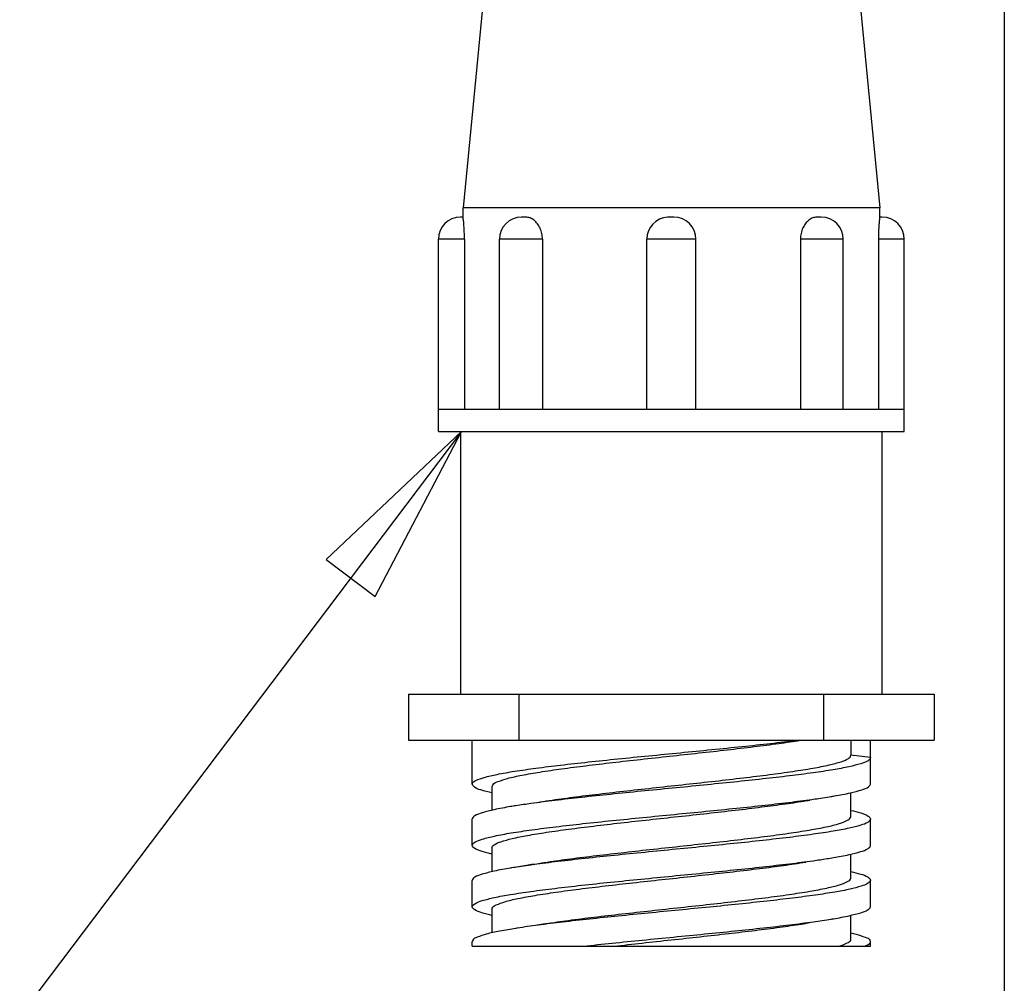
# Model space of a CAD drawing. Units: inches. Extents: x 1.2 to 15.8, y 0.3 to 10.5.
# Drawn here: x 7.1 to 8.1, y 5.4 to 6.4 of the extents above; entities that cross this region are included whole.
import ezdxf

# ---------------------------------------------------------------- set-up
doc = ezdxf.new("R2010")
doc.units = ezdxf.units.IN
doc.header["$LTSCALE"] = 0.935
doc.header["$MEASUREMENT"] = 0
doc.layers.get('0').update_dxf_attribs({"linetype": 'CONTINUOUS'})
doc.layers.add('8_ALL_NOTES_BALLOONS_SYMBOLS_GT', color=7, linetype='CONTINUOUS')

msp = doc.modelspace()

# ---------------------------------------------------------------- linework, layer by layer
at = {"color": 7, "linetype": 'Continuous'}
for p, q in [((7.57084, 6.47631), (7.54584, 6.21781)), ((7.94584, 6.47631), (7.97084, 6.21781)), ((7.97084, 6.21781), (7.54584, 6.21781)), ((7.54584, 6.20831), (7.54584, 6.21781)), ((7.97084, 6.20831), (7.97084, 6.21781)), ((7.54585, 6.20831), (7.54334, 6.20831)), ((7.60985, 6.20831), (7.60558, 6.20831)), ((7.75584, 6.20831), (7.75447, 6.20827)), ((7.76084, 6.20831), (7.75583, 6.20831)), ((7.9111, 6.20831), (7.90681, 6.20831)), ((7.97333, 6.20831), (7.97082, 6.20831)), ((7.54731, 6.18581), (7.52084, 6.18581)), ((7.52084, 5.98981), (7.52084, 6.18581)), ((7.54731, 6.18581), (7.54731, 6.01231)), ((7.62676, 6.18581), (7.58308, 6.18581)), ((7.58308, 6.01231), (7.58308, 6.18581)), ((7.62676, 6.18581), (7.62676, 6.01231)), ((7.78334, 6.18581), (7.73334, 6.18581)), ((7.73334, 6.01231), (7.73334, 6.18581)), ((7.78334, 6.01231), (7.78334, 6.18581)), ((7.9336, 6.18581), (7.88991, 6.18581)), ((7.88991, 6.18581), (7.88991, 6.01231)), ((7.9336, 6.01231), (7.9336, 6.18581)), ((7.99584, 6.18581), (7.96937, 6.18581)), ((7.96937, 6.18581), (7.96937, 6.01231)), ((7.99584, 5.98981), (7.99584, 6.18581)), ((7.99584, 6.01231), (7.52084, 6.01231)), ((7.52084, 5.98981), (7.99584, 5.98981)), ((7.54359, 5.72181), (7.54359, 5.98981)), ((7.97309, 5.72181), (7.97309, 5.98981)), ((7.49034, 5.72181), (8.02633, 5.72181)), ((7.49034, 5.72181), (7.49034, 5.67481)), ((7.60315, 5.67481), (7.60315, 5.72181)), ((7.91352, 5.72181), (7.91352, 5.67481)), ((8.02634, 5.72181), (8.02634, 5.67481)), ((7.49034, 5.67481), (8.02633, 5.67481)), ((7.55534, 5.63002), (7.55534, 5.67481)), ((7.94134, 5.67481), (7.94134, 5.65956)), ((7.96134, 5.6302), (7.96134, 5.67481)), ((7.96134, 5.65711), (7.94134, 5.65956)), ((7.57534, 5.62757), (7.57534, 5.60344)), ((7.94133, 5.59706), (7.94133, 5.62132)), ((7.55534, 5.5677), (7.55534, 5.59461)), ((7.96134, 5.56752), (7.96134, 5.59443)), ((7.57534, 5.56506), (7.57534, 5.54076)), ((7.94133, 5.53455), (7.94133, 5.55868)), ((7.96134, 5.5052), (7.96134, 5.53211)), ((7.55534, 5.50502), (7.55534, 5.53193)), ((7.57534, 5.50257), (7.57534, 5.47839)), ((7.94133, 5.47207), (7.94133, 5.49636)), ((7.55534, 5.46481), (7.55534, 5.46961)), ((7.55534, 5.46481), (7.96133, 5.46481)), ((7.96134, 5.46481), (7.96134, 5.46943))]:
    msp.add_line(p, q, dxfattribs=at)
for centre, start, end in [((7.54334, 6.18581), 90.00047, 180), ((7.60558, 6.18581), 90.00026, 180), ((7.75584, 6.18581), 93.45151, 180), ((7.76084, 6.18581), 0, 89.99966), ((7.9111, 6.18581), 0, 89.99972), ((7.97334, 6.18581), 0, 89.99953)]:
    msp.add_arc(centre, 0.0225, start, end, dxfattribs=at)
for points, knots in [([(7.54731, 6.18581), (7.54731, 6.18774), (7.54724, 6.19147), (7.54704, 6.19679), (7.54662, 6.20121), (7.54651, 6.205), (7.54581, 6.20666), (7.54612, 6.20831), (7.54585, 6.20831)], [0, 0, 0, 0, 0.005774117, 0.011220311, 0.015837693, 0.019419848, 0.021760208, 0.022567683, 0.022567683, 0.022567683, 0.022567683]), ([(7.62676, 6.18581), (7.62676, 6.18775), (7.62637, 6.1916), (7.62466, 6.19699), (7.62196, 6.20166), (7.61845, 6.20532), (7.61435, 6.20772), (7.61131, 6.20831), (7.60985, 6.20831)], [0, 0, 0, 0, 0.0058038, 0.011518792, 0.016859322, 0.021840801, 0.026547626, 0.030909889, 0.030909889, 0.030909889, 0.030909889]), ([(7.90682, 6.20831), (7.9054, 6.20831), (7.90243, 6.20775), (7.89838, 6.20544), (7.89486, 6.20186), (7.8921, 6.1972), (7.89032, 6.19174), (7.88991, 6.1878), (7.88991, 6.18581)], [0, 0, 0, 0, 0.004240736, 0.008855948, 0.013797086, 0.01914491, 0.024947537, 0.030910808, 0.030910808, 0.030910808, 0.030910808]), ([(7.97082, 6.20831), (7.97057, 6.20831), (7.97086, 6.20673), (7.97018, 6.20512), (7.97007, 6.20139), (7.96965, 6.19698), (7.96943, 6.1916), (7.96937, 6.18779), (7.96937, 6.18581)], [0, 0, 0, 0, 0.000764567, 0.003015138, 0.006526065, 0.011120538, 0.016636665, 0.022567707, 0.022567707, 0.022567707, 0.022567707]), ([(7.55544, 5.63004), (7.55541, 5.63021), (7.55533, 5.63199), (7.56058, 5.6347), (7.56846, 5.63744), (7.58209, 5.64048), (7.59956, 5.6435), (7.62123, 5.64659), (7.64627, 5.64969), (7.67416, 5.6528), (7.70415, 5.65592), (7.73551, 5.65904), (7.76744, 5.66216), (7.79915, 5.66528), (7.82983, 5.6684), (7.8587, 5.67151), (7.87725, 5.6737), (7.88609, 5.67481)], [0, 0, 0, 0, 0.00052406, 0.00518928, 0.01421635, 0.02785524, 0.04588072, 0.06788698, 0.09334252, 0.12162668, 0.15203593, 0.18381245, 0.21616869, 0.24829485, 0.27939107, 0.30867272, 0.33541735, 0.33541735, 0.33541735, 0.33541735]), ([(7.57562, 5.62756), (7.57566, 5.6282), (7.5764, 5.63095), (7.58301, 5.63325), (7.59245, 5.63655), (7.6071, 5.63953), (7.62536, 5.64274), (7.64719, 5.64589), (7.67183, 5.64907), (7.6987, 5.65224), (7.72719, 5.65543), (7.75657, 5.65862), (7.78602, 5.66182), (7.81472, 5.66502), (7.84192, 5.66821), (7.8669, 5.67139), (7.88272, 5.67365), (7.89015, 5.67481)], [0, 0, 0, 0, 0.00193967, 0.00805313, 0.01854592, 0.03336285, 0.0521447, 0.07444903, 0.09942954, 0.12669071, 0.15561104, 0.18544028, 0.21535346, 0.24447158, 0.27208399, 0.2974937, 0.32003353, 0.32003353, 0.32003353, 0.32003353]), ([(7.96134, 5.65711), (7.96134, 5.65577), (7.95754, 5.65279), (7.95032, 5.65043), (7.93824, 5.64735), (7.92207, 5.64443), (7.90169, 5.64138), (7.87774, 5.63831), (7.85082, 5.63523), (7.82161, 5.63214), (7.79084, 5.62905), (7.75926, 5.62595), (7.72766, 5.62285), (7.69682, 5.61976), (7.6675, 5.61667), (7.64043, 5.61358), (7.61813, 5.61076), (7.60494, 5.60883), (7.59986, 5.60803)], [0, 0, 0, 0, 0.00402984, 0.01199692, 0.02411376, 0.04072878, 0.06153203, 0.08585523, 0.11318681, 0.14279314, 0.17397556, 0.20596647, 0.23798159, 0.2692314, 0.29895488, 0.32642433, 0.35096963, 0.36639923, 0.36639923, 0.36639923, 0.36639923]), ([(7.62149, 5.61149), (7.6256, 5.61217), (7.63765, 5.61406), (7.65861, 5.6169), (7.685, 5.62015), (7.71338, 5.6234), (7.74298, 5.62665), (7.773, 5.62991), (7.80262, 5.63316), (7.83102, 5.6364), (7.85742, 5.63964), (7.88108, 5.64287), (7.90145, 5.6461), (7.91784, 5.64917), (7.93014, 5.65246), (7.93756, 5.65506), (7.94128, 5.65818), (7.94128, 5.65956)], [0, 0, 0, 0, 0.01248098, 0.03659696, 0.06344175, 0.09225989, 0.12229599, 0.15276648, 0.18284601, 0.21170593, 0.23852593, 0.26260961, 0.28338573, 0.30030366, 0.31286241, 0.32093049, 0.32506938, 0.32506938, 0.32506938, 0.32506938]), ([(7.57534, 5.62112), (7.57149, 5.62207), (7.56534, 5.62377), (7.55796, 5.62598), (7.55562, 5.62902), (7.55544, 5.63004)], [0, 0, 0, 0, 0.011900946, 0.019364886, 0.022477499, 0.022477499, 0.022477499, 0.022477499]), ([(7.9212, 5.61747), (7.92231, 5.61765), (7.92889, 5.61871), (7.93945, 5.62065), (7.95107, 5.62385), (7.95851, 5.6261), (7.96109, 5.62913), (7.96127, 5.63021)], [0, 0, 0, 0, 0.003380796, 0.019985883, 0.032118301, 0.039701769, 0.042978326, 0.042978326, 0.042978326, 0.042978326]), ([(7.55534, 5.5677), (7.55534, 5.56905), (7.55923, 5.57208), (7.56676, 5.57449), (7.57937, 5.57767), (7.59614, 5.58062), (7.61707, 5.58372), (7.64151, 5.5868), (7.66888, 5.58991), (7.69849, 5.59302), (7.7296, 5.59613), (7.76143, 5.59925), (7.79319, 5.60237), (7.82407, 5.60548), (7.85331, 5.60859), (7.87998, 5.61166), (7.90235, 5.61458), (7.91567, 5.61658), (7.9212, 5.61747)], [0, 0, 0, 0, 0.00405776, 0.01227094, 0.02508988, 0.04233591, 0.06363117, 0.08846584, 0.11623779, 0.14626083, 0.17778871, 0.21004392, 0.24221943, 0.2735196, 0.3031503, 0.33043365, 0.35404227, 0.37083894, 0.37083894, 0.37083894, 0.37083894]), ([(7.57535, 5.56506), (7.57541, 5.56632), (7.57855, 5.56938), (7.58568, 5.57186), (7.59714, 5.57508), (7.61263, 5.57808), (7.6319, 5.58122), (7.65444, 5.58436), (7.67972, 5.58752), (7.7071, 5.59069), (7.73587, 5.59388), (7.76527, 5.59706), (7.79452, 5.60026), (7.82285, 5.60345), (7.84949, 5.60664), (7.87372, 5.60982), (7.8901, 5.61225), (7.89833, 5.61364), (7.89946, 5.61384)], [0, 0, 0, 0, 0.0037893, 0.01138992, 0.02323262, 0.039158, 0.05881614, 0.08175955, 0.10745359, 0.13524858, 0.16444018, 0.19427613, 0.22396675, 0.25271735, 0.27980689, 0.30445503, 0.3260357, 0.32948089, 0.32948089, 0.32948089, 0.32948089]), ([(7.59986, 5.60803), (7.59802, 5.60774), (7.59056, 5.60655), (7.57905, 5.60452), (7.5666, 5.60136), (7.55916, 5.59896), (7.55534, 5.59595), (7.55534, 5.59461)], [0, 0, 0, 0, 0.005605161, 0.022633225, 0.035287297, 0.043396141, 0.047414513, 0.047414513, 0.047414513, 0.047414513]), ([(7.94135, 5.60332), (7.9447, 5.60254), (7.95079, 5.60095), (7.95751, 5.59878), (7.96134, 5.59577), (7.96134, 5.59443)], [0, 0, 0, 0, 0.010332567, 0.01844124, 0.022459564, 0.022459564, 0.022459564, 0.022459564]), ([(7.96134, 5.59443), (7.96134, 5.59309), (7.95754, 5.59011), (7.95032, 5.58775), (7.93824, 5.58467), (7.92207, 5.58175), (7.90168, 5.5787), (7.87774, 5.57563), (7.85082, 5.57255), (7.82161, 5.56946), (7.79084, 5.56637), (7.75926, 5.56327), (7.72766, 5.56018), (7.69682, 5.55708), (7.6675, 5.55399), (7.64043, 5.55091), (7.61673, 5.5479), (7.60215, 5.54574), (7.59568, 5.54469)], [0, 0, 0, 0, 0.00402979, 0.01199718, 0.02411266, 0.04072946, 0.0615353, 0.08585818, 0.1131891, 0.14279591, 0.17397794, 0.20596868, 0.23798361, 0.26923315, 0.29895626, 0.32642536, 0.35097036, 0.37062853, 0.37062853, 0.37062853, 0.37062853]), ([(7.61739, 5.5483), (7.62216, 5.54912), (7.63479, 5.55115), (7.65628, 5.55409), (7.6825, 5.55735), (7.71079, 5.56061), (7.74039, 5.56387), (7.77049, 5.56713), (7.80028, 5.57039), (7.82889, 5.57365), (7.85555, 5.57691), (7.87952, 5.58014), (7.90023, 5.58338), (7.91692, 5.58648), (7.92959, 5.58976), (7.93715, 5.59244), (7.9413, 5.59551), (7.94128, 5.59702), (7.94128, 5.59707)], [0, 0, 0, 0, 0.01451102, 0.0383809, 0.06505083, 0.09377991, 0.12382195, 0.15438303, 0.18462253, 0.21369832, 0.24078175, 0.26518165, 0.28629755, 0.30354206, 0.31640462, 0.32476467, 0.32909038, 0.32925058, 0.32925058, 0.32925058, 0.32925058]), ([(7.57533, 5.55881), (7.57194, 5.5596), (7.56585, 5.56118), (7.55913, 5.56337), (7.55534, 5.56636), (7.55534, 5.5677)], [0, 0, 0, 0, 0.010460139, 0.018440156, 0.0224675, 0.0224675, 0.0224675, 0.0224675]), ([(7.91701, 5.55412), (7.91916, 5.55446), (7.92676, 5.55569), (7.93824, 5.55776), (7.9503, 5.56084), (7.95754, 5.56319), (7.96134, 5.56618), (7.96134, 5.56752)], [0, 0, 0, 0, 0.006538044, 0.023064839, 0.035197235, 0.04318853, 0.04721633, 0.04721633, 0.04721633, 0.04721633]), ([(7.55534, 5.50502), (7.55534, 5.50636), (7.55916, 5.50937), (7.56661, 5.51177), (7.57905, 5.51493), (7.59561, 5.51785), (7.61628, 5.52094), (7.64043, 5.524), (7.6675, 5.52708), (7.69682, 5.53017), (7.72766, 5.53327), (7.75926, 5.53636), (7.79083, 5.53946), (7.82161, 5.54255), (7.85081, 5.54564), (7.87773, 5.54872), (7.89954, 5.55152), (7.91229, 5.55338), (7.91701, 5.55412)], [0, 0, 0, 0, 0.00401922, 0.01212991, 0.0247843, 0.04181205, 0.06284579, 0.0873899, 0.11485791, 0.14457973, 0.17582762, 0.20784098, 0.23983024, 0.27101068, 0.30061878, 0.32794246, 0.35227291, 0.36659744, 0.36659744, 0.36659744, 0.36659744]), ([(7.59568, 5.54469), (7.59523, 5.54462), (7.58918, 5.54363), (7.57905, 5.54184), (7.5666, 5.53868), (7.55916, 5.53628), (7.55534, 5.53327), (7.55534, 5.53193)], [0, 0, 0, 0, 0.001376133, 0.018403985, 0.031057838, 0.039166595, 0.043184945, 0.043184945, 0.043184945, 0.043184945]), ([(7.57557, 5.5026), (7.57552, 5.50295), (7.57559, 5.50513), (7.58136, 5.50768), (7.58958, 5.51075), (7.60324, 5.51379), (7.62045, 5.51694), (7.64136, 5.52009), (7.66518, 5.52324), (7.69141, 5.5264), (7.71946, 5.52957), (7.74861, 5.53276), (7.77804, 5.53595), (7.80694, 5.53914), (7.83452, 5.54232), (7.86008, 5.54549), (7.88013, 5.54824), (7.89157, 5.55004), (7.89533, 5.55066)], [0, 0, 0, 0, 0.00105175, 0.00622805, 0.01565769, 0.02940242, 0.04717499, 0.0685358, 0.09269566, 0.11930384, 0.14777452, 0.17737726, 0.20727625, 0.23658638, 0.26459075, 0.29056977, 0.3138484, 0.32530305, 0.32530305, 0.32530305, 0.32530305]), ([(7.61738, 5.54832), (7.61515, 5.54794), (7.61013, 5.54709), (7.6029, 5.54588), (7.5979, 5.54505), (7.59568, 5.54469)], [0, 0, 0, 0, 0.006802864, 0.015266181, 0.022001496, 0.022001496, 0.022001496, 0.022001496]), ([(7.96134, 5.53211), (7.96134, 5.53081), (7.95773, 5.52789), (7.95076, 5.52557), (7.9392, 5.52254), (7.92364, 5.51971), (7.90404, 5.5167), (7.88096, 5.51371), (7.85498, 5.51069), (7.8267, 5.50766), (7.7968, 5.50464), (7.76598, 5.50161), (7.73499, 5.49858), (7.70455, 5.49555), (7.67539, 5.49252), (7.64818, 5.4895), (7.62359, 5.48648), (7.60777, 5.48428), (7.60021, 5.48309), (7.59982, 5.48303)], [0, 0, 0, 0, 0.00391069, 0.0115868, 0.02320947, 0.03916522, 0.05922952, 0.08261714, 0.10901699, 0.13767021, 0.16796386, 0.19916958, 0.23055705, 0.2613867, 0.29094075, 0.31852151, 0.34348861, 0.36526499, 0.36644489, 0.36644489, 0.36644489, 0.36644489]), ([(7.62136, 5.48647), (7.62425, 5.48695), (7.63489, 5.48865), (7.65428, 5.49133), (7.68021, 5.49458), (7.70828, 5.49783), (7.73772, 5.50108), (7.76775, 5.50433), (7.79754, 5.50759), (7.82624, 5.51084), (7.85308, 5.51409), (7.87731, 5.51733), (7.89837, 5.52056), (7.91541, 5.5237), (7.92862, 5.5269), (7.93638, 5.52975), (7.94129, 5.53264), (7.94125, 5.53439), (7.94123, 5.53455)], [0, 0, 0, 0, 0.00878788, 0.03233218, 0.05870874, 0.08720166, 0.11708651, 0.14757076, 0.17781591, 0.2069794, 0.23423861, 0.25890809, 0.2803646, 0.29799511, 0.3112858, 0.3201031, 0.32477542, 0.32524156, 0.32524156, 0.32524156, 0.32524156]), ([(7.94134, 5.541), (7.9447, 5.54022), (7.95079, 5.53863), (7.95751, 5.53646), (7.96134, 5.53345), (7.96134, 5.53211)], [0, 0, 0, 0, 0.010337984, 0.018445845, 0.022463917, 0.022463917, 0.022463917, 0.022463917]), ([(7.57533, 5.49613), (7.57188, 5.49694), (7.56577, 5.49852), (7.55905, 5.50074), (7.55534, 5.5037), (7.55534, 5.50502)], [0, 0, 0, 0, 0.010632202, 0.018495417, 0.022469379, 0.022469379, 0.022469379, 0.022469379]), ([(7.92119, 5.49246), (7.922, 5.49259), (7.92821, 5.49362), (7.93833, 5.49547), (7.95035, 5.49853), (7.95758, 5.50089), (7.96134, 5.50387), (7.96134, 5.5052)], [0, 0, 0, 0, 0.002438953, 0.018892544, 0.031038873, 0.038986369, 0.042979945, 0.042979945, 0.042979945, 0.042979945]), ([(7.66838, 5.46481), (7.67822, 5.46589), (7.69838, 5.46801), (7.72911, 5.47109), (7.76056, 5.47417), (7.79196, 5.47724), (7.82253, 5.48032), (7.85153, 5.4834), (7.87824, 5.48645), (7.90121, 5.48942), (7.91519, 5.49148), (7.92119, 5.49246)], [0, 0, 0, 0, 0.02967274, 0.06081337, 0.0926721, 0.12447621, 0.15545181, 0.18485011, 0.21196675, 0.23608964, 0.25434534, 0.25434534, 0.25434534, 0.25434534]), ([(7.59982, 5.48303), (7.59426, 5.48215), (7.58419, 5.48041), (7.57059, 5.47768), (7.56205, 5.47463), (7.55588, 5.47245), (7.5556, 5.47007), (7.55562, 5.46962)], [0, 0, 0, 0, 0.016907918, 0.030920395, 0.040613405, 0.046057816, 0.047394005, 0.047394005, 0.047394005, 0.047394005]), ([(7.69961, 5.46481), (7.70921, 5.46592), (7.7287, 5.46809), (7.75809, 5.47129), (7.78751, 5.47449), (7.81612, 5.47768), (7.84316, 5.48086), (7.86793, 5.48403), (7.88645, 5.48668), (7.89663, 5.48836), (7.89944, 5.48885)], [0, 0, 0, 0, 0.0290068, 0.05882292, 0.08868083, 0.1178072, 0.14516557, 0.17035127, 0.19273341, 0.20129857, 0.20129857, 0.20129857, 0.20129857]), ([(7.92926, 5.46481), (7.93214, 5.46569), (7.93599, 5.46717), (7.94127, 5.46994), (7.94123, 5.47183), (7.94119, 5.47205)], [0, 0, 0, 0, 0.009003494, 0.013851177, 0.014510255, 0.014510255, 0.014510255, 0.014510255]), ([(7.94137, 5.47838), (7.94314, 5.47798), (7.94817, 5.47672), (7.9543, 5.47456), (7.96061, 5.47243), (7.96105, 5.46994), (7.96105, 5.46943)], [0, 0, 0, 0, 0.005446346, 0.015318778, 0.020947562, 0.022471738, 0.022471738, 0.022471738, 0.022471738]), ([(7.96105, 5.46943), (7.96104, 5.4689), (7.96055, 5.46636), (7.95765, 5.46556), (7.9559, 5.46481)], [0, 0, 0, 0, 0.001594659, 0.0072986134, 0.0072986134, 0.0072986134, 0.0072986134])]:
    msp.add_open_spline(points, degree=3, knots=knots, dxfattribs=at)
at = {"layer": '8_ALL_NOTES_BALLOONS_SYMBOLS_GT', "color": 2, "linetype": 'Continuous'}
for p, q in [((8.09763, 6.69008), (8.09779, 5.23688)), ((7.54439, 5.98981), (6.36709, 4.43161))]:
    msp.add_line(p, q, dxfattribs=at)
msp.add_lwpolyline([(7.45629, 5.82138), (7.54439, 5.98981), (7.40643, 5.85905), (7.45629, 5.82138)], dxfattribs=at)

doc.saveas('drawing.dxf')
